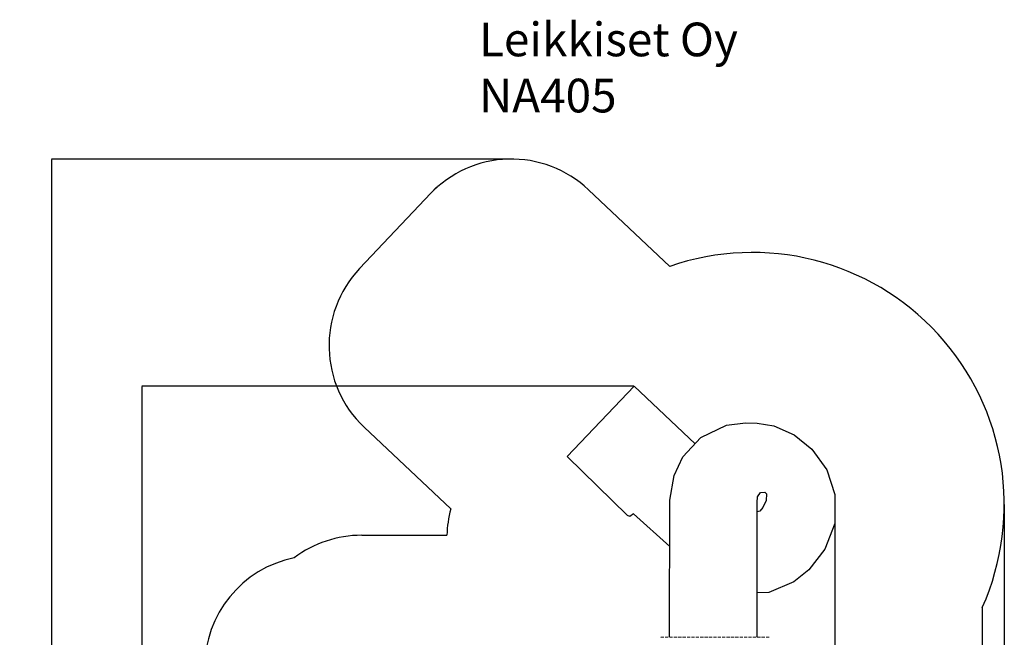
# Model space of a CAD drawing. Units: millimetres. Extents: x -1207 to 7566, y -654 to 11446.
# Drawn here: x -1207 to 7566, y 5945 to 11446 of the extents above; entities that cross this region are included whole.
import ezdxf

# ---------------------------------------------------------------- set-up
doc = ezdxf.new("R2010")
doc.units = ezdxf.units.MM
doc.linetypes.add('Dot & Dashed', pattern=[67.027776, 35.277777, -17.638888, 0, -14.111111])
doc.linetypes.add('Hidden Line', pattern=[39.122222, 28.222222, -10.9])
for name, color, linetype in [('Dimensions', 7, 'Continuous'), ('Safetyarea', 131, 'Continuous'), ('Structural - Bearing', 7, 'Continuous'), ('Text', 7, 'Continuous')]:
    doc.layers.add(name, color=color, linetype=linetype)
doc.layers.add('Structural - Bearing_Pen_No__69', color=7, linetype='Continuous', lineweight=20)
doc.layers.add('Structural - Bearing_Pen_No__90', color=7, linetype='Continuous', lineweight=20)
doc.styles.get("Standard").update_dxf_attribs({"font": 'arial.ttf'})
doc.dimstyles.new('Leikkiset keinu', dxfattribs={"dimtxt": 150, "dimasz": 2.5, "dimexe": 0.06, "dimexo": 0.625, "dimtad": 0, "dimtih": 1, "dimtoh": 1, "dimdec": 0, "dimtxsty": 'Standard', "dimcen": 2.5, "dimadec": 0, "dimazin": 0, "dimtfac": 1, "dimtmove": 0, "dimatfit": 3, "dimfxl": 1, "dimarcsym": 0})

# ---------------------------------------------------------------- blocks, each defined once
blk = doc.blocks.new('Beam_4', base_point=(2328.5, 3081))
at = {"layer": 'Structural - Bearing_Pen_No__69', "linetype": 'Dot & Dashed'}
blk.add_line((2328.5, 3081), (2328.5, 3082), dxfattribs=at)
at = {"layer": 'Structural - Bearing_Pen_No__90', "linetype": 'Hidden Line'}
for p, q in [((2814.8, 3082), (1844.9, 3082)), ((1844.9, 3081), (1844.9, 3082)), ((2814.8, 3081), (1844.9, 3081)), ((2814.8, 3081), (2814.8, 3082))]:
    blk.add_line(p, q, dxfattribs=at)
blk = doc.blocks.new('*D372')
at = {"layer": 'Defpoints', "color": 0}
for p in [(3174.3, 10204.8), (-922.9, 151.4), (2609.8, 151.4)]:
    blk.add_point(p, dxfattribs=at)
at = {"layer": 'Dimensions', "color": 0, "lineweight": -2}
for p, q in [((3173.7, 10204.8), (-923, 10204.8)), ((-922.9, 10202.3), (-922.9, 5255.3)), ((-922.9, 153.9), (-922.9, 5100.9)), ((2609.2, 151.4), (-923, 151.4))]:
    blk.add_line(p, q, dxfattribs=at)
at = {"layer": 'Dimensions', "color": 0}
for points in [[(-922.5, 10202.3), (-923.3, 10202.3), (-922.9, 10204.8)], [(-923.3, 153.9), (-922.5, 153.9), (-922.9, 151.4)]]:
    blk.add_solid(points, dxfattribs=at)
at = {"layer": 'Dimensions', "color": 0, "insert": (-922.9, 5178.1), "char_height": 150, "attachment_point": 5}
blk.add_mtext('10053', dxfattribs=at)
blk = doc.blocks.new('*D373')
at = {"layer": 'Defpoints', "color": 0}
for p in [(7566, 7128.9), (440.1, 3282.3), (7566, -555.5)]:
    blk.add_point(p, dxfattribs=at)
at = {"layer": 'Dimensions', "color": 0, "lineweight": -2}
for p, q in [((7566, 7128.2), (7566, -555.5)), ((440.1, 3281.7), (440.1, -555.5)), ((442.6, -555.5), (3779.3, -555.5)), ((7563.5, -555.5), (4226.8, -555.5))]:
    blk.add_line(p, q, dxfattribs=at)
at = {"layer": 'Dimensions', "color": 0}
for points in [[(442.6, -555.1), (442.6, -555.9), (440.1, -555.5)], [(7563.5, -555.9), (7563.5, -555.1), (7566, -555.5)]]:
    blk.add_solid(points, dxfattribs=at)
at = {"layer": 'Dimensions', "color": 0, "insert": (4003, -555.5), "char_height": 150, "attachment_point": 5}
blk.add_mtext('7126', dxfattribs=at)
blk = doc.blocks.new('*D374')
at = {"layer": 'Defpoints', "color": 0}
for p in [(-118.1, 8180.8), (4266.6, 8180.8), (2581.1, 2151.4)]:
    blk.add_point(p, dxfattribs=at)
at = {"layer": 'Dimensions', "color": 0, "lineweight": -2}
for p, q in [((4265.9, 8180.8), (-118.1, 8180.8)), ((-118.1, 8178.3), (-118.1, 5243.3)), ((-118.1, 2153.9), (-118.1, 5088.9)), ((2580.5, 2151.4), (-118.1, 2151.4))]:
    blk.add_line(p, q, dxfattribs=at)
at = {"layer": 'Dimensions', "color": 0}
for points in [[(-117.6, 8178.3), (-118.5, 8178.3), (-118.1, 8180.8)], [(-118.5, 2153.9), (-117.6, 2153.9), (-118.1, 2151.4)]]:
    blk.add_solid(points, dxfattribs=at)
at = {"layer": 'Dimensions', "color": 0, "insert": (-118.1, 5166.1), "char_height": 150, "attachment_point": 5}
blk.add_mtext('6029', dxfattribs=at)
blk = doc.blocks.new('*D375')
at = {"layer": 'Defpoints', "color": 0}
for p in [(6056.7, 7087.3), (1439.2, 4660.7), (6056.7, -185.6)]:
    blk.add_point(p, dxfattribs=at)
at = {"layer": 'Dimensions', "color": 0, "lineweight": -2}
for p, q in [((6056.7, 7086.7), (6056.7, -185.7)), ((1439.2, 4660.1), (1439.2, -185.7)), ((1441.7, -185.6), (3520.4, -185.6)), ((6054.2, -185.6), (3975.4, -185.6))]:
    blk.add_line(p, q, dxfattribs=at)
at = {"layer": 'Dimensions', "color": 0}
for points in [[(1441.7, -185.2), (1441.7, -186), (1439.2, -185.6)], [(6054.2, -186), (6054.2, -185.2), (6056.7, -185.6)]]:
    blk.add_solid(points, dxfattribs=at)
at = {"layer": 'Dimensions', "color": 0, "insert": (3747.9, -185.6), "char_height": 150, "attachment_point": 5}
blk.add_mtext('4618', dxfattribs=at)

msp = doc.modelspace()

# ---------------------------------------------------------------- linework, layer by layer
for p, q in [((3670.4, 7554.8), (4266.6, 8180.8)), ((4266.6, 8180.8), (4812.1, 7667.9)), ((4862.5, 7724.9), (5090, 7834.5)), ((5090, 7834.5), (5261, 7856.2)), ((5261, 7856.2), (5365.2, 7854)), ((5365.2, 7854), (5513.4, 7827.7)), ((5513.4, 7827.7), (5694.7, 7749.4)), ((4702, 7551.5), (4862.5, 7724.9)), ((5694.7, 7749.4), (5852.4, 7621.3)), ((4207.2, 7030.1), (3670.4, 7554.8)), ((4623.9, 7387.5), (4702, 7551.5)), ((5852.4, 7621.3), (5985.6, 7438.1)), ((4585.3, 7165.3), (4623.9, 7387.5)), ((5985.6, 7438.1), (6056.7, 7217)), ((5364.8, 7147.1), (5365.9, 7195.6)), ((5365.9, 7195.6), (5393.5, 7234.2)), ((5393.5, 7234.2), (5433.1, 7237.4)), ((5433.1, 7237.4), (5446.7, 7223.2)), ((5446.7, 7223.2), (5443.8, 7164.6)), ((6056.7, 7217), (6056.7, 6957.6)), ((4584.3, 5950), (4585.3, 7165.3)), ((5364.3, 5950), (5364.8, 7147.1)), ((5443.8, 7164.6), (5414.6, 7101.9)), ((4230.8, 7020.2), (4207.2, 7030.1)), ((4262.6, 7043.6), (4230.8, 7020.2)), ((4584.9, 6755.2), (4262.6, 7043.6)), ((5387.4, 7068.9), (5364.8, 7062.8)), ((5414.6, 7101.9), (5387.4, 7068.9)), ((6056.7, 6957.6), (5966.7, 6731.6)), ((5966.7, 6731.6), (5825.7, 6545.9)), ((5825.7, 6545.9), (5690.8, 6438.4)), ((5690.8, 6438.4), (5468.8, 6344.3)), ((5468.8, 6344.3), (5364.3, 6340.7))]:
    msp.add_line(p, q)
at = {"layer": 'Safetyarea', "linetype": 'Continuous'}
for p, q in [((2508.8, 9956.5), (1822.2, 9229.5)), ((4584.8, 9248.1), (3861, 9931.8)), ((2633.1, 7088.1), (1862.6, 7815.9)), ((1840.1, 6854.3), (2600.3, 6854.3)), ((7370.1, 6211.9), (7370.1, 4373.3))]:
    msp.add_line(p, q, dxfattribs=at)
for centre, radius, start, end in [((3174.3, 9204.8), 1000, 46.63658, 136.63658), ((5322.1, 7128.9), 2243.9, 335.87942, 109.18252), ((2549.2, 8542.9), 1000, 136.63658, 226.63658), ((3600.1, 6833.3), 1000, 165.23359, 178.7967), ((1840.1, 5854.3), 1000, 90, 126.89667), ((1440.1, 5674.3), 1000, 101.55882, 180)]:
    msp.add_arc(centre, radius, start, end, dxfattribs=at)

# ---------------------------------------------------------------- block references
at = {"layer": 'Structural - Bearing', "color": 132, "lineweight": 20, "true_color": 0x00bfbf}
msp.add_blockref('Beam_4', (4985.1, 5945.3), dxfattribs=at)

# ---------------------------------------------------------------- texts
at = {"layer": 'Text', "insert": (2885.3, 11420.3), "char_height": 300, "width": 3265.712, "attachment_point": 1}
msp.add_mtext('{Leikkiset Oy\\PNA405}', dxfattribs=at)

# ---------------------------------------------------------------- dimensions: what is measured, and where the dimension line sits
at = {"layer": 'Dimensions'}
for base, p1, p2, picture, middle in [((-922.9, 151.4), (3174.3, 10204.8), (2609.8, 151.4), '*D372', (-922.9, 5178.1)), ((-118.1, 8180.8), (2581.1, 2151.4), (4266.6, 8180.8), '*D374', (-118.1, 5166.1))]:
    dim = msp.add_linear_dim(base=base, p1=p1, p2=p2, angle=90, dimstyle='Leikkiset keinu', dxfattribs=at)
    dim.commit()
    dim.dimension.update_dxf_attribs({"geometry": picture, "text_midpoint": middle})
for base, p1, p2, picture, middle in [((7566, -555.5), (440.1, 3282.3), (7566, 7128.9), '*D373', (4003, -555.5)), ((6056.7349, -185.6203), (1439.1549, 4660.7055), (6056.7349, 7087.2998), '*D375', (3747.9449, -185.6203))]:
    dim = msp.add_linear_dim(base=base, p1=p1, p2=p2, dimstyle='Leikkiset keinu', dxfattribs=at)
    dim.commit()
    dim.dimension.update_dxf_attribs({"geometry": picture, "text_midpoint": middle})

doc.saveas('drawing.dxf')
